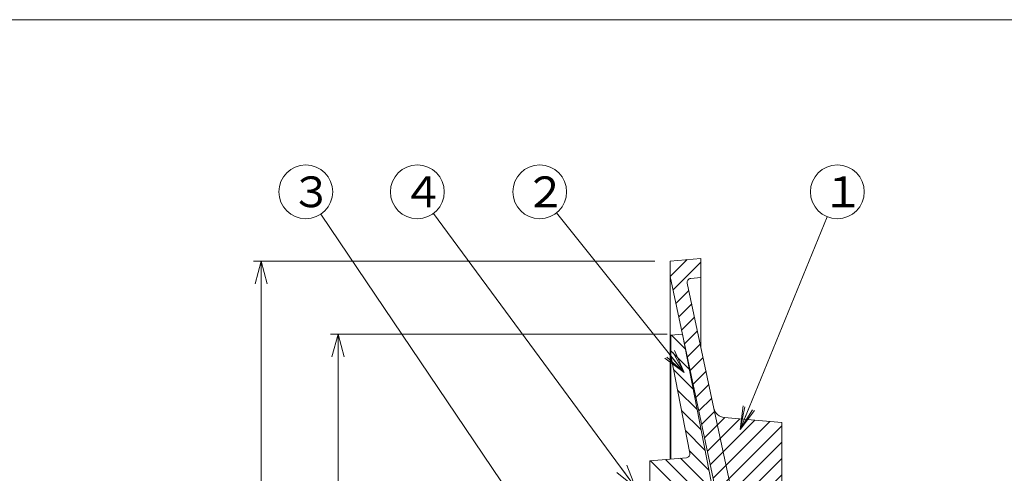
# Model space of a CAD drawing. Units: inches. Extents: x 10 to 416, y 9 to 284.
# Drawn here: x 213 to 341, y 225 to 284 of the extents above; entities that cross this region are included whole.
import ezdxf

# ---------------------------------------------------------------- set-up
doc = ezdxf.new("R2010")
doc.units = ezdxf.units.IN
doc.header["$MEASUREMENT"] = 0
doc.header["$PDMODE"] = 65
doc.header["$PDSIZE"] = 0.2
doc.linetypes.add('DIVIDE', pattern=[1.25, 0.5, -0.25, 0, -0.25, 0, -0.25])
doc.layers.get('0').update_dxf_attribs({"lineweight": 0})
doc.layers.get('DEFPOINTS').update_dxf_attribs({"color": 3, "linetype": 'DIVIDE', "lineweight": 0})
for name, color, linetype, lineweight in [('レイヤ0', 7, 'Continuous', 0), ('レイヤ1', 7, 'Continuous', 0), ('レイヤ2', 7, 'Continuous', 0), ('レイヤ3', 7, 'Continuous', 0)]:
    doc.layers.add(name, color=color, linetype=linetype, lineweight=lineweight)
doc.styles.add('MTSTANDARD1', font='MONOTXT.shx', dxfattribs={"bigfont": 'EXTFONT.shx'})
doc.styles.get("Standard").update_dxf_attribs({"font": 'MONOTXT.shx', "width": 0.8, "bigfont": 'EXTFONT.shx'})
doc.styles.add('WinFont1', font='txt', dxfattribs={"width": 0.4})
doc.styles.add('WinFont3', font='txt', dxfattribs={"width": 0.4})
doc.dimstyles.new('DIMSTYEX_1', dxfattribs={"dimtxt": 3.584, "dimasz": 3, "dimexe": 1, "dimexo": 2, "dimgap": 0.09, "dimtad": 3, "dimdec": 0, "dimzin": 0, "dimdsep": 46, "dimtxsty": 'WinFont1', "dimblk": 'OPEN30', "dimblk1": 'OPEN30', "dimblk2": 'OPEN30', "dimsah": 1, "dimcen": 0, "dimclrd": 4, "dimclre": 4, "dimclrt": 7, "dimadec": 4, "dimazin": 0, "dimtfac": 1, "dimtdec": 0, "dimtofl": 0, "dimtmove": 2, "dimatfit": 3, "dimfxl": 1, "dimtolj": 1, "dimtzin": 0, "dimlwd": -1, "dimlwe": -1, "dimarcsym": 0})
doc.dimstyles.new('DIMSTYEX_10', dxfattribs={"dimtxt": 0.18, "dimasz": 3, "dimexe": 0.18, "dimexo": 0.0625, "dimgap": 0.09, "dimtad": 3, "dimdec": 4, "dimzin": 0, "dimdsep": 46, "dimtxsty": 'Standard', "dimblk": 'OPEN30', "dimcen": 0, "dimclrd": 1, "dimclre": 1, "dimclrt": 7, "dimadec": 4, "dimazin": 0, "dimtfac": 1, "dimtdec": 4, "dimtofl": 0, "dimtmove": 0, "dimatfit": 3, "dimldrblk": 'OPEN30', "dimfxl": 1, "dimtolj": 1, "dimtzin": 0, "dimlwd": -1, "dimlwe": -1, "dimarcsym": 0})
doc.dimstyles.new('DIMSTYEX_3', dxfattribs={"dimtxt": 3.584, "dimasz": 3, "dimexe": 1, "dimexo": 2, "dimgap": 0.09, "dimtad": 3, "dimdec": 0, "dimzin": 0, "dimdsep": 46, "dimtxsty": 'WinFont3', "dimblk": 'OPEN30', "dimblk1": 'OPEN30', "dimblk2": 'OPEN30', "dimsah": 1, "dimcen": 0, "dimclrd": 4, "dimclre": 4, "dimclrt": 7, "dimadec": 4, "dimazin": 0, "dimtfac": 1, "dimtdec": 0, "dimtofl": 0, "dimtmove": 2, "dimatfit": 3, "dimfxl": 1, "dimtolj": 1, "dimtzin": 0, "dimlwd": -1, "dimlwe": -1, "dimarcsym": 0})
doc.dimstyles.new('DIMSTYEX_7', dxfattribs={"dimtxt": 0.18, "dimasz": 3, "dimexe": 0.18, "dimexo": 0.0625, "dimgap": 0.09, "dimtad": 3, "dimdec": 4, "dimzin": 0, "dimdsep": 46, "dimtxsty": 'Standard', "dimblk": 'OPEN30', "dimcen": 0, "dimclrd": 1, "dimclre": 1, "dimclrt": 7, "dimadec": 4, "dimazin": 0, "dimtfac": 1, "dimtdec": 4, "dimtofl": 0, "dimtmove": 0, "dimatfit": 3, "dimldrblk": 'OPEN30', "dimfxl": 1, "dimtolj": 1, "dimtzin": 0, "dimlwd": -1, "dimlwe": -1, "dimarcsym": 0})
doc.dimstyles.new('DIMSTYEX_8', dxfattribs={"dimtxt": 0.18, "dimasz": 3, "dimexe": 0.18, "dimexo": 0.0625, "dimgap": 0.09, "dimtad": 3, "dimdec": 4, "dimzin": 0, "dimdsep": 46, "dimtxsty": 'Standard', "dimblk": 'OPEN30', "dimcen": 0, "dimclrd": 1, "dimclre": 1, "dimclrt": 7, "dimadec": 4, "dimazin": 0, "dimtfac": 1, "dimtdec": 4, "dimtofl": 0, "dimtmove": 0, "dimatfit": 3, "dimldrblk": 'OPEN30', "dimfxl": 1, "dimtolj": 1, "dimtzin": 0, "dimlwd": -1, "dimlwe": -1, "dimarcsym": 0})
doc.dimstyles.new('DIMSTYEX_9', dxfattribs={"dimtxt": 0.18, "dimasz": 3, "dimexe": 0.18, "dimexo": 0.0625, "dimgap": 0.09, "dimtad": 3, "dimdec": 4, "dimzin": 0, "dimdsep": 46, "dimtxsty": 'Standard', "dimblk": 'OPEN30', "dimcen": 0, "dimclrd": 1, "dimclre": 1, "dimclrt": 7, "dimadec": 4, "dimazin": 0, "dimtfac": 1, "dimtdec": 4, "dimtofl": 0, "dimtmove": 0, "dimatfit": 3, "dimldrblk": 'OPEN30', "dimfxl": 1, "dimtolj": 1, "dimtzin": 0, "dimlwd": -1, "dimlwe": -1, "dimarcsym": 0})

# ---------------------------------------------------------------- blocks, each defined once
blk = doc.blocks.new('_OPEN30')
at = {"color": 0, "linetype": 'ByBlock', "lineweight": -2}
for p, q in [((-1, 0.26794919), (0, 0)), ((-1, 0.26794919), (0, 0)), ((0, 0), (-1, -0.26794919)), ((0, 0), (-1, 0)), ((0, 0), (-1, -0.26794919)), ((0, 0), (-1, 0))]:
    blk.add_line(p, q, dxfattribs=at)
blk = doc.blocks.new('_D1')
at = {"layer": 'DEFPOINTS', "color": 4, "linetype": 'Continuous'}
for p in [(297.7139697974254, 253.0473042657396), (244.5581440099463, 128.0473042657396), (297.7139697974254, 128.0473042657396)]:
    blk.add_point(p, dxfattribs=at)
at = {"layer": 'レイヤ2', "color": 4, "linetype": 'Continuous'}
for p, q in [((295.7139697974254, 253.0473042657396), (243.5581440099463, 253.0473042657396)), ((244.5581440099463, 253.0473042657396), (244.5581440099463, 128.0473042657396)), ((295.7139697974254, 128.0473042657396), (243.5581440099463, 128.0473042657396))]:
    blk.add_line(p, q, dxfattribs=at)
at = {"layer": 'レイヤ2', "color": 4, "linetype": 'Continuous', "xscale": 2.954423259036616, "yscale": 2.954423259036616, "zscale": 2.954423259036616}
for p, rotation in [((244.5581440099463, 253.0473042657396), 90), ((244.5581440099463, 128.0473042657396), 270)]:
    blk.add_blockref('_OPEN30', p, dxfattribs=dict(at, rotation=rotation))
at = {"layer": 'レイヤ2', "color": 7, "linetype": 'Continuous', "insert": (242.6371459404482, 189.1473042657396), "char_height": 4, "attachment_point": 7, "rotation": 90, "line_spacing_factor": 2.1875, "style": 'MTSTANDARD1'}
blk.add_mtext('{\\fＭＳ Ｐゴシック|b0|i0|c128|p50;\\W1.0;Ａ}', dxfattribs=at)
blk = doc.blocks.new('_D3')
at = {"layer": 'DEFPOINTS', "color": 4, "linetype": 'Continuous'}
for p in [(299.3081440099504, 243.5473042657397), (254.5581440099461, 137.5473042657397), (299.3081440099505, 137.5473042657397)]:
    blk.add_point(p, dxfattribs=at)
at = {"layer": 'レイヤ2', "color": 4, "linetype": 'Continuous'}
for p, q in [((297.3081440099504, 243.5473042657397), (253.5581440099461, 243.5473042657397)), ((254.5581440099461, 243.5473042657397), (254.5581440099461, 137.5473042657397)), ((297.3081440099505, 137.5473042657397), (253.5581440099461, 137.5473042657397))]:
    blk.add_line(p, q, dxfattribs=at)
at = {"layer": 'レイヤ2', "color": 4, "linetype": 'Continuous', "xscale": 2.954423259036616, "yscale": 2.954423259036616, "zscale": 2.954423259036616}
for p, rotation in [((254.5581440099461, 243.5473042657397), 90), ((254.5581440099461, 137.5473042657397), 270)]:
    blk.add_blockref('_OPEN30', p, dxfattribs=dict(at, rotation=rotation))
at = {"layer": 'レイヤ2', "color": 7, "linetype": 'Continuous', "insert": (252.6371459404481, 188.9473042657397), "char_height": 4, "attachment_point": 7, "rotation": 90, "line_spacing_factor": 2.1875, "style": 'MTSTANDARD1'}
blk.add_mtext('{\\fＭＳ Ｐゴシック|b0|i0|c128|p50;\\W1.0;Ｂ}', dxfattribs=at)
blk = doc.blocks.new('BALN0')
at = {"color": 1, "linetype": 'ByBlock'}
blk.add_circle((12.6403783846792, 30.90343350512458), 3.5, dxfattribs=at)
at = {"color": 7, "linetype": 'Continuous', "insert": (10.6403783846792, 28.90343350512458), "char_height": 4, "attachment_point": 7, "line_spacing_factor": 0.78125, "style": 'MTSTANDARD1'}
blk.add_mtext('{\\fＭＳ ゴシック|b0|i0|c128|p49;\\W1.0;１}', dxfattribs=at)
at = {"color": 1, "linetype": 'ByBlock'}
blk.add_leader([(0, 0), (11.31533721442505, 27.66394806803252)], dimstyle='DIMSTYEX_7', override={"dimclrd": 0}, dxfattribs=at)
blk = doc.blocks.new('BALN1')
at = {"color": 1, "linetype": 'ByBlock'}
blk.add_circle((-18.75098862836586, 23.48752294653579), 3.5, dxfattribs=at)
at = {"color": 7, "linetype": 'Continuous', "insert": (-20.75098862836586, 21.48752294653579), "char_height": 4, "attachment_point": 7, "line_spacing_factor": 0.78125, "style": 'MTSTANDARD1'}
blk.add_mtext('{\\fＭＳ ゴシック|b0|i0|c128|p49;\\W1.0;２}', dxfattribs=at)
at = {"color": 1, "linetype": 'ByBlock'}
blk.add_leader([(0, 0), (-16.56732857120024, 20.75226633065138)], dimstyle='DIMSTYEX_8', override={"dimclrd": 0}, dxfattribs=at)
blk = doc.blocks.new('BALN2')
at = {"color": 1, "linetype": 'ByBlock'}
blk.add_circle((-28.34836780666046, 38.43858849982507), 3.5, dxfattribs=at)
at = {"color": 7, "linetype": 'Continuous', "insert": (-30.34836780666046, 36.43858849982507), "char_height": 4, "attachment_point": 7, "line_spacing_factor": 0.78125, "style": 'MTSTANDARD1'}
blk.add_mtext('{\\fＭＳ ゴシック|b0|i0|c128|p49;\\W1.0;４}', dxfattribs=at)
at = {"color": 1, "linetype": 'ByBlock'}
blk.add_leader([(0, 0), (-26.27097462785742, 35.62177512640777)], dimstyle='DIMSTYEX_9', override={"dimclrd": 0}, dxfattribs=at)
blk = doc.blocks.new('BALN3')
at = {"color": 1, "linetype": 'ByBlock'}
blk.add_circle((-31.21722909236692, 46.28264043764258), 3.5, dxfattribs=at)
at = {"color": 7, "linetype": 'Continuous', "insert": (-33.21722909236692, 44.28264043764258), "char_height": 4, "attachment_point": 7, "line_spacing_factor": 0.78125, "style": 'MTSTANDARD1'}
blk.add_mtext('{\\fＭＳ ゴシック|b0|i0|c128|p49;\\W1.0;３}', dxfattribs=at)
at = {"color": 1, "linetype": 'ByBlock'}
blk.add_leader([(0, 0), (-29.26008866365643, 43.38098550600324)], dimstyle='DIMSTYEX_10', override={"dimclrd": 0}, dxfattribs=at)

msp = doc.modelspace()

# ---------------------------------------------------------------- hatches: boundary and pattern name
at = {"layer": 'レイヤ2', "linetype": 'Continuous'}
h = msp.add_hatch(dxfattribs=at)
h.set_pattern_fill('_U', color=4, scale=1.500000000000012, angle=45, style=0, pattern_type=0)
h.set_pattern_definition([(45, (0, 0), (-1.06066017177983, 1.06066017177983), [])])
edge = h.paths.add_edge_path(flags=0)
edge.add_line((301.7139697974254, 253.3972589198431), (301.7139697974254, 250.8972589198458))
edge.add_line((301.7139697974254, 250.8972589198458), (300.3886563092313, 250.7813090140052))
edge.add_arc((300.4322341806072, 250.2832116649595), 0.5, 95.00000000023503, 191.9999999999998)
edge.add_line((299.9431603802404, 250.1792558195506), (303.4069697618935, 233.8833139091323))
edge.add_arc((304.8741911629942, 234.1951814453589), 1.5, 191.9999999999951, 264.999999999998)
edge.add_line((304.7434575488727, 232.7008893982212), (312.2139697974247, 232.0473042657403))
edge.add_line((312.2139697974247, 232.0473042657403), (312.2139697974248, 220.2222815927921))
edge.add_line((312.2139697974248, 220.2222815927921), (310.6703919260545, 220.0872360277774))
edge.add_arc((310.7139697974249, 219.5891386787312), 0.5, 94.99999999960109, 179.9999999999935)
edge.add_line((310.2139697974249, 219.5891386787312), (310.2139697974249, 216.2763346673282))
edge.add_arc((310.7139697974249, 216.2763346673283), 0.5, 180.0000000000032, 267.5459683254764)
edge.add_line((310.6925608782288, 215.7767932194194), (327.7139697974257, 215.0473042657398))
edge.add_line((327.7139697974257, 215.0473042657398), (327.7139697974257, 212.7788042657395))
edge.add_line((327.7139697974257, 212.7788042657395), (326.7144577215523, 211.7475695065278))
edge.add_line((326.7144577215523, 211.7475695065278), (319.2139697974257, 211.5131792075652))
edge.add_line((319.2139697974257, 211.5131792075652), (319.2139697974257, 213.0473042657391))
edge.add_line((319.2139697974257, 213.0473042657391), (314.7139697974257, 213.0473042657395))
edge.add_arc((314.7139697974257, 212.0473042657395), 1, 90, 180)
edge.add_line((313.7139697974257, 212.0473042657395), (313.7139697974257, 210.5473042657397))
edge.add_line((313.7139697974257, 210.5473042657397), (308.2138923072384, 211.0284986946398))
edge.add_line((308.2138923072384, 211.0284986946398), (307.7345716898353, 220.1744809125651))
edge.add_arc((307.235256922458, 220.1483129344436), 0.5, 3.000000000002172, 84.99999999991533)
edge.add_line((307.2788347938326, 220.6464102834897), (305.9599456810608, 220.7617981293076))
edge.add_arc((306.1778350379337, 223.2522848745367), 2.5, 191.9999999999989, 264.99999999991525, ccw=False)
edge.add_line((303.7324660360991, 222.7325056474923), (297.7139697974254, 251.0473042657396))
edge.add_line((297.7139697974254, 251.0473042657396), (297.7139697974254, 253.0473042657396))
edge.add_line((297.7139697974254, 253.0473042657396), (301.7139697974254, 253.3972589198431))

# ---------------------------------------------------------------- linework, layer by layer
at = {"layer": 'レイヤ0', "color": 8, "linetype": 'Continuous'}
msp.add_line((9.50485436893205, 284.4466019417476), (406.504854368932, 284.4466019417476), dxfattribs=at)
at = {"layer": 'レイヤ1', "color": 4, "linetype": 'Continuous'}
for p, q in [((297.7139697974254, 253.0473042657396), (301.7139697974254, 253.3972589198431)), ((312.2139697974247, 232.0473042657403), (304.7434575488726, 232.7008893982201)), ((312.2139697974247, 219.0473042657391), (312.2139697974247, 232.0473042657403))]:
    msp.add_line(p, q, dxfattribs=at)
at = {"layer": 'レイヤ2', "color": 4, "linetype": 'Continuous'}
for p, q in [((301.7139697974254, 241.8482525173139), (301.7139697974254, 253.3972589198431)), ((297.7139697974254, 227.2796589144446), (297.7139697974254, 253.0473042657396)), ((297.7139697974254, 251.0473042657396), (303.7324660360986, 222.7325056474922)), ((301.7139697974254, 250.8972589198458), (300.3886563092321, 250.7813090139952)), ((299.9431603802404, 250.1792558195506), (303.4069697618921, 233.883313909132)), ((299.3081440099506, 243.5473042657397), (297.8081440099506, 243.4160712704509)), ((297.8081440099506, 243.4160712704509), (297.8081440099506, 227.2878980904367)), ((297.8906898597662, 243.4232930965301), (299.6800695086784, 241.6339134476179)), ((304.5581440099505, 216.5383956818958), (299.3081440099506, 243.5473042657397)), ((297.8081440099506, 241.384518602786), (300.1919027084354, 239.0007599043013)), ((297.8081440099506, 240.7824491613595), (300.2813993085654, 228.0586536823507)), ((298.1747096033243, 238.8966326658527), (300.7037359081923, 236.3676063609847)), ((298.6865428030814, 236.2634791225359), (301.2155691079492, 233.7344528176681)), ((299.1983760028385, 233.6303255792192), (301.7274023077062, 231.1012992743515)), ((305.6887612375658, 223.1483290291275), (303.4069697618932, 233.8833139091322)), ((299.7102092025956, 230.9971720359024), (302.2392355074631, 228.4681457310349)), ((300.2220424023527, 228.3640184925857), (302.7510687072201, 225.8349921877183)), ((295.0581440099504, 227.0473042657397), (299.834163588216, 227.4651518356176)), ((295.0581440099502, 224.222281592795), (295.0581440099504, 227.0473042657397)), ((295.1654109567074, 227.056688907552), (299.1747955985202, 223.0473042657392)), ((297.1160706874319, 227.2273495203872), (301.2961159420802, 223.0473042657389)), ((299.0667304181563, 227.3980101332224), (303.262901906977, 223.2018386444017))]:
    msp.add_line(p, q, dxfattribs=at)
for centre, radius, start, end in [((300.4322341806072, 250.2832116649595), 0.5, 95.00000000023503, 191.9999999999998), ((304.8741911629942, 234.1951814453589), 1.5, 191.9999999999951, 264.999999999998), ((299.7905857168421, 227.9632491846625), 0.5, 275.000000000013, 11.00000000000509)]:
    msp.add_arc(centre, radius, start, end, dxfattribs=at)
at = {"layer": 'レイヤ3', "color": 4, "linetype": 'Continuous'}
for p, q in [((299.5167350532612, 238.5668371926233), (298.0805810297412, 241.2007433452276)), ((299.5167350532612, 238.5668371926233), (297.2663427552274, 240.5507057631062)), ((306.8027515330236, 231.1509266340345), (307.4390773114211, 234.0826649415488)), ((306.8027515330236, 231.1509266340345), (308.403415727529, 233.6882232537518))]:
    msp.add_line(p, q, dxfattribs=at)

# ---------------------------------------------------------------- block references
at = {"color": 1, "linetype": 'ByBlock'}
for name, p in [('BALN3', (281.5767885294187, 215.7717197015165)), ('BALN2', (293.2141520139135, 223.615771639334)), ('BALN1', (299.5167350532612, 238.5668371926233)), ('BALN0', (306.8027515330236, 231.1509266340345))]:
    msp.add_blockref(name, p, dxfattribs=at)

# ---------------------------------------------------------------- dimensions: what is measured, and where the dimension line sits
at = {"layer": 'レイヤ2', "color": 4, "linetype": 'Continuous'}
for base, p1, p2, text, dimstyle, override, picture, middle in [((244.5581440099463, 128.0473042657396), (297.7139697974254, 253.0473042657396), (297.7139697974254, 128.0473042657396), 'Ａ', 'DIMSTYEX_1', {"dimtxt": 3.584, "dimasz": 3, "dimexe": 1, "dimexo": 2, "dimdec": 0, "dimtxsty": 'WinFont1', "dimblk1": 'OPEN30', "dimblk2": 'OPEN30', "dimsah": 1, "dimclrd": 4, "dimclre": 4, "dimclrt": 7, "dimtdec": 0, "dimtmove": 2}, '_D1', (240.6371459404482, 190.5473042657396)), ((254.5581440099461, 137.5473042657397), (299.3081440099504, 243.5473042657397), (299.3081440099505, 137.5473042657397), 'Ｂ', 'DIMSTYEX_3', {"dimtxt": 3.584, "dimasz": 3, "dimexe": 1, "dimexo": 2, "dimdec": 0, "dimtxsty": 'WinFont3', "dimblk1": 'OPEN30', "dimblk2": 'OPEN30', "dimsah": 1, "dimclrd": 4, "dimclre": 4, "dimclrt": 7, "dimtdec": 0, "dimtmove": 2}, '_D3', (250.6371459404481, 190.5473042657397))]:
    dim = msp.add_linear_dim(base=base, p1=p1, p2=p2, angle=270, text=text, dimstyle=dimstyle, override=override, dxfattribs=at)
    dim.commit()
    dim.dimension.update_dxf_attribs({"geometry": picture, "text_midpoint": middle, "dimtype": 160})

doc.saveas('drawing.dxf')
